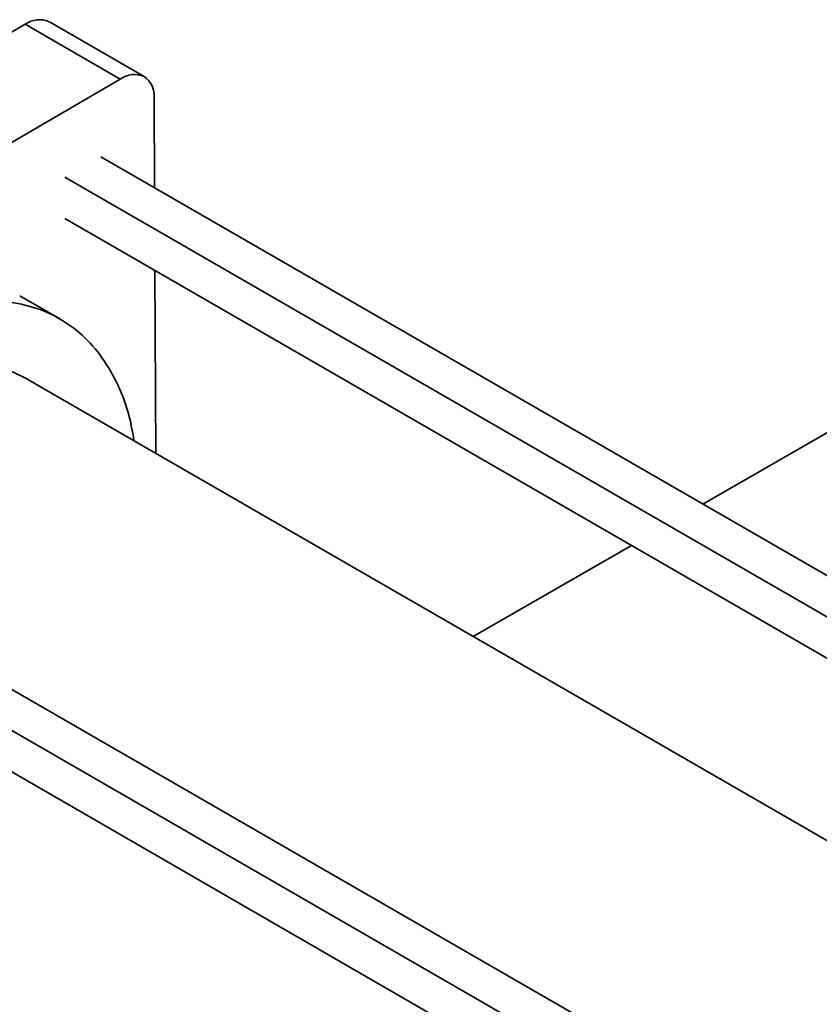
# Model space of a CAD drawing. Units: millimetres. Extents: x 50 to 563, y 47 to 405.
# Drawn here: x 424 to 431, y 149 to 157 of the extents above; entities that cross this region are included whole.
import ezdxf

# ---------------------------------------------------------------- set-up
doc = ezdxf.new("R2010")
doc.units = ezdxf.units.MM

msp = doc.modelspace()

# ---------------------------------------------------------------- linework, layer by layer
at = {"color": 7, "linetype": 'Continuous', "lineweight": 35}
for p, q in [((419.403, 154.072), (424.3173, 156.9404)), ((424.3173, 156.9404), (425.1128, 156.4811)), ((425.3144, 156.5019), (424.5189, 156.9611)), ((425.1128, 156.4811), (420.1985, 153.6127)), ((425.3972, 156.3205), (425.4008, 155.5694)), ((441.6634, 146.1812), (424.9495, 155.8299)), ((424.6495, 155.3103), (441.0634, 145.8348)), ((425.4042, 154.8747), (425.4116, 153.3405)), ((424.6067, 154.4691), (424.2706, 154.6631)), ((432.9539, 154.6225), (429.9975, 152.9158)), ((439.7383, 145.0698), (424.3191, 153.9711)), ((437.4337, 143.7245), (420.6995, 153.385)), ((420.3995, 152.8653), (437.1295, 143.2073)), ((429.3975, 152.5694), (428.0724, 151.8044))]:
    msp.add_line(p, q, dxfattribs=at)
at = {"color": 8, "linetype": 'Continuous', "lineweight": 35}
for p, q in [((441.3639, 146.0083), (424.6498, 155.6572)), ((437.2417, 143.4896), (420.3998, 153.2122))]:
    msp.add_line(p, q, dxfattribs=at)
at = {"color": 7, "linetype": 'Continuous', "lineweight": 35, "flags": 128}
msp.add_lwpolyline([(424.3191, 153.9711), (424.2088, 154.0249), (424.0879, 154.0642), (423.9596, 154.0873), (423.8248, 154.094), (423.6844, 154.0844), (423.5394, 154.0585), (423.3908, 154.0165), (423.2395, 153.9586), (423.0866, 153.8853), (422.9332, 153.7971), (422.7803, 153.6945), (422.6289, 153.5782), (422.4802, 153.4491), (422.335, 153.3081), (422.1944, 153.1561), (422.0593, 152.9941), (421.9308, 152.8232), (421.857, 152.7168)], dxfattribs=at)
at = {"color": 7, "linetype": 'Continuous', "lineweight": 35}
for centre, radius, start, end in [((424.4362, 156.776), 0.2028, 66.27715, 125.87513), ((425.2317, 156.3168), 0.2028, 66.27715, 125.87513), ((425.1985, 156.3392), 0.1996, 354.63969, 54.89496)]:
    msp.add_arc(centre, radius, start, end, dxfattribs=at)
msp.add_open_spline([(421.5702, 152.8823), (421.5864, 152.9087), (421.6758, 153.0537), (421.8626, 153.2975), (422.1264, 153.6054), (422.4074, 153.8789), (422.698, 154.1156), (422.9941, 154.3109), (423.2904, 154.4614), (423.5819, 154.5646), (423.8635, 154.6188), (424.1304, 154.623), (424.3781, 154.5772), (424.6024, 154.4821), (424.7993, 154.3392), (424.9658, 154.1515), (425.0974, 153.9207), (425.1877, 153.6851), (425.2171, 153.5145), (425.229, 153.4459)], degree=3, knots=[0, 0, 0, 0, 0.013953, 0.076871, 0.139789, 0.202707, 0.265625, 0.328543, 0.391462, 0.45438, 0.517298, 0.580216, 0.643134, 0.706052, 0.76897, 0.831888, 0.894806, 0.957724, 1, 1, 1, 1], dxfattribs=at)

doc.saveas('drawing.dxf')
